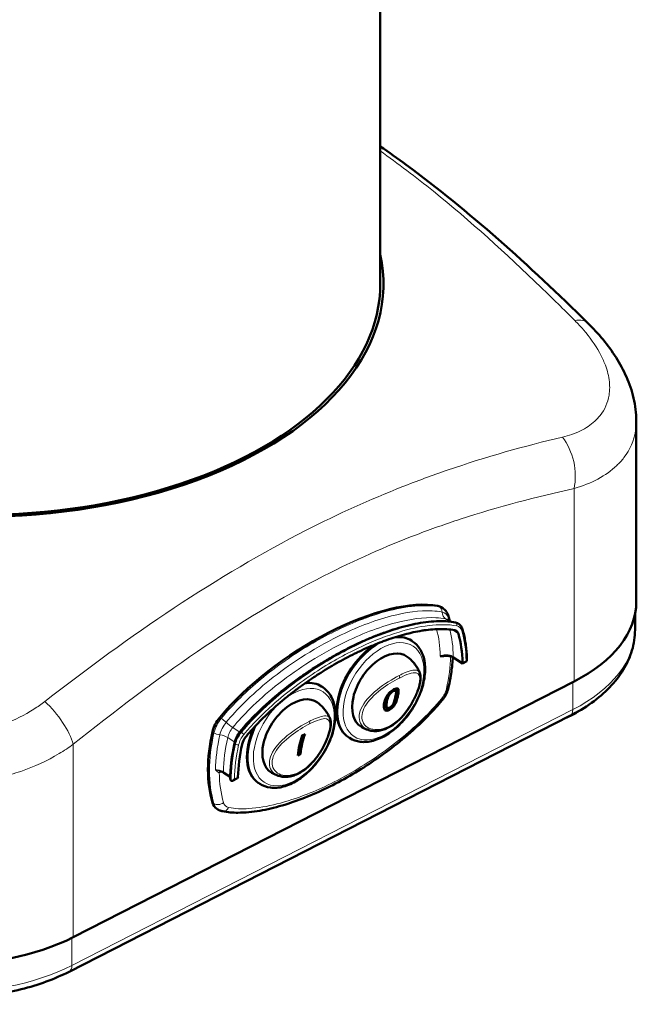
# Model space of a CAD drawing. Units: millimetres. Extents: x 519 to 2531, y 874 to 2598.
# Drawn here: x 2396 to 2530, y 1087 to 1300 of the extents above; entities that cross this region are included whole.
import ezdxf

# ---------------------------------------------------------------- set-up
doc = ezdxf.new("R2010")
doc.units = ezdxf.units.MM
doc.header["$LTSCALE"] = 5
doc.layers.add('A1 contornos visíveis', color=7, linetype='Continuous', lineweight=50)
doc.layers.add('B1 arestas tangentes', color=7, linetype='Continuous', lineweight=13)

msp = doc.modelspace()

# ---------------------------------------------------------------- linework, layer by layer
at = {"layer": 'A1 contornos visíveis'}
for p, q in [((2474.6, 1242.79), (2474.6, 1324.52)), ((2530.14, 1213.03), (2530.14, 1173.85)), ((2408.37, 1193.92), (2408.37, 1194.1)), ((2409.45, 1194.26), (2409.45, 1194.08)), ((2409.81, 1194.31), (2409.87, 1194.14)), ((2400.36, 1193.03), (2400.3, 1193.2)), ((2401.31, 1193.11), (2401.31, 1193.28)), ((2401.51, 1193.13), (2401.51, 1193.3)), ((2488.17, 1172.42), (2487.83, 1172.64)), ((2529.86, 1167.73), (2529.86, 1171.11)), ((2489.25, 1169.92), (2489.91, 1169.49)), ((2491.62, 1169.03), (2491.54, 1169.07)), ((2481.35, 1165.4), (2481.62, 1165.22)), ((2490.55, 1161.7), (2492.45, 1160.46)), ((2492.45, 1160.46), (2493.39, 1160.94)), ((2408.02, 1101.08), (2516.64, 1156.55)), ((2461.88, 1155.45), (2462.14, 1155.28)), ((2477.9, 1154.49), (2477.56, 1154.72)), ((2476.15, 1150.83), (2475.81, 1151.05)), ((2407.12, 1093.6), (2515.73, 1149.06)), ((2457.69, 1144.83), (2458.3, 1145.14)), ((2467.68, 1144.46), (2467.95, 1144.29)), ((2457.31, 1140.81), (2456.71, 1140.5)), ((2456.98, 1141.02), (2456.75, 1140.91)), ((2457.31, 1140.81), (2456.98, 1141.02)), ((2440.7, 1136.73), (2442.07, 1135.84)), ((2442.26, 1134.99), (2442.24, 1135.01)), ((2442.59, 1135.01), (2443.53, 1135.48)), ((2448.21, 1134.52), (2448.47, 1134.34)), ((2439.41, 1128.79), (2439.08, 1129))]:
    msp.add_line(p, q, dxfattribs=at)
for centre, major_axis, ratio, start_param, end_param in [((2387.8, 1242.79), (-87.5, 0), 0.57735, 6.15661, 9.551354), ((2387.8, 1242.79), (-86.8, 0), 0.57735, 0, 3.141593), ((2387.79, 1242.79), (-87.1, 0), 0.57735, 1.715639, 1.827063), ((2463.45, 1150.82), (-28.94, -19.01), 0.408146, 3.539388, 5.361629), ((2485.1, 1168.45), (2.73, 4.19), 0.611606, 0, 0.245333), ((2490.14, 1173.85), (40, 0), 0.57735, 5.436542, 6.283185), ((2474.52, 1154.93), (6.83, 10.47), 0.611606, 0, 0.441709), ((2489.74, 1165.43), (1.37, 2.09), 0.611606, 5.802172, 6.528518), ((2468.09, 1147.79), (-17.77, -27.21), 0.611606, 2.404136, 2.66058), ((2474.52, 1154.93), (-6.83, -10.47), 0.611606, 4.062542, 6.283185), ((2475.31, 1154.41), (-4.97, -7.62), 0.611606, 3.102209, 6.322569), ((2492.48, 1161.04), (-0.031, -0.577), 0.052957, 5.514816, 6.313865), ((2455.04, 1144.98), (6.83, 10.47), 0.611606, 0, 0.45094), ((2455.84, 1144.47), (-4.97, -7.62), 0.611606, 3.102209, 6.322569), ((2441.81, 1146.35), (-2.73, -4.19), 0.611606, 4.532169, 5.258515), ((2463.45, 1150.82), (19.13, 29.31), 0.611606, 2.116922, 2.66058), ((2455.04, 1144.98), (-6.83, -10.47), 0.611606, 4.954706, 6.283185), ((2473.16, 1127.43), (-11.37, 22.27), 0.54093, 0.448416, 0.700272), ((2473.77, 1127.74), (11.6, -22.71), 0.54093, 3.62918, 3.844108), ((2473.77, 1127.74), (11.37, -22.27), 0.54093, 3.590009, 3.841865), ((2468.09, 1147.79), (17.77, 27.21), 0.611606, 2.116922, 2.373366), ((2446.45, 1143.32), (1.37, 2.09), 0.611606, 1.390577, 2.116922), ((2443.05, 1135.8), (-0.705, 0.037), 0.577348, 2.358071, 3.15712), ((2441.81, 1133.19), (-2.73, -4.19), 0.611606, 5.802172, 6.283185), ((2381.52, 1118.38), (40, 0), 0.57735, 3.865746, 5.436542)]:
    msp.add_ellipse(centre, major_axis=major_axis, ratio=ratio, start_param=start_param, end_param=end_param, dxfattribs=at)
for points, knots in [([(2474.6, 1272.59), (2476.49, 1271.29), (2478.37, 1269.95), (2487.01, 1263.6), (2493.67, 1258.17), (2506.8, 1246.63), (2513.26, 1240.54), (2519.63, 1234.27)], [7.992821, 7.992821, 7.992821, 7.992821, 8.808797, 8.808797, 11.745063, 11.745063, 14.681329, 14.681329, 14.681329, 14.681329]), ([(2530.14, 1213.03), (2530.14, 1214.73), (2529.93, 1216.4), (2529.18, 1219.61), (2528.65, 1221.14), (2527.36, 1224.07), (2526.6, 1225.48), (2524.88, 1228.17), (2523.94, 1229.45), (2521.89, 1231.94), (2520.78, 1233.13), (2519.63, 1234.27)], [2.553573, 2.553573, 2.553573, 2.553573, 2.992141, 2.992141, 3.430709, 3.430709, 3.869277, 3.869277, 4.307845, 4.307845, 4.746413, 4.746413, 4.746413, 4.746413]), ([(2488.17, 1172.42), (2488.29, 1172.34), (2488.41, 1172.25), (2488.62, 1172.06), (2488.72, 1171.95), (2488.91, 1171.72), (2488.99, 1171.61), (2489.14, 1171.36), (2489.2, 1171.24), (2489.31, 1170.98), (2489.36, 1170.85), (2489.4, 1170.72)], [0.8179547, 0.8179547, 0.8179547, 0.8179547, 0.9141573, 0.9141573, 1.0103599, 1.0103599, 1.1065625, 1.1065625, 1.2027651, 1.2027651, 1.2989677, 1.2989677, 1.2989677, 1.2989677]), ([(2490.87, 1169.35), (2490.35, 1169.44), (2489.82, 1169.51), (2488.65, 1169.61), (2488.01, 1169.63), (2486.6, 1169.61), (2485.84, 1169.56), (2484.31, 1169.39), (2483.54, 1169.28), (2481.98, 1168.99), (2481.2, 1168.83), (2479.62, 1168.44), (2478.83, 1168.22), (2477.24, 1167.74), (2476.44, 1167.48), (2474.84, 1166.91), (2474.04, 1166.61), (2472.43, 1165.96), (2471.62, 1165.61), (2470.01, 1164.89), (2469.2, 1164.51), (2467.58, 1163.71), (2466.78, 1163.3), (2465.16, 1162.43), (2464.36, 1161.98), (2462.75, 1161.04), (2461.94, 1160.55), (2460.34, 1159.54), (2459.54, 1159.02), (2457.94, 1157.93), (2457.15, 1157.38), (2455.57, 1156.22), (2454.78, 1155.62), (2453.22, 1154.39), (2452.44, 1153.75), (2451.02, 1152.53), (2450.37, 1151.96), (2448.77, 1150.49), (2447.83, 1149.57), (2446.44, 1148.13), (2445.99, 1147.64), (2445.09, 1146.63), (2444.65, 1146.12), (2444.22, 1145.6)], [-6.420493, -6.420493, -6.420493, -6.420493, -6.184205, -6.184205, -5.902129, -5.902129, -5.581104, -5.581104, -5.26008, -5.26008, -4.939055, -4.939055, -4.61803, -4.61803, -4.297006, -4.297006, -3.975981, -3.975981, -3.654956, -3.654956, -3.333932, -3.333932, -3.012907, -3.012907, -2.691883, -2.691883, -2.370858, -2.370858, -2.049833, -2.049833, -1.728809, -1.728809, -1.407784, -1.407784, -1.086759, -1.086759, -0.81507, -0.81507, -0.407535, -0.407535, -0.203767, -0.203767, 0, 0, 0, 0]), ([(2490.87, 1169.35), (2490.91, 1169.34), (2490.96, 1169.32), (2491.06, 1169.3), (2491.1, 1169.28), (2491.2, 1169.25), (2491.24, 1169.23), (2491.33, 1169.19), (2491.38, 1169.17), (2491.46, 1169.13), (2491.5, 1169.1), (2491.54, 1169.07)], [0.572622, 0.572622, 0.572622, 0.572622, 0.6216885, 0.6216885, 0.6707551, 0.6707551, 0.7198216, 0.7198216, 0.7688882, 0.7688882, 0.8179547, 0.8179547, 0.8179547, 0.8179547]), ([(2492.44, 1167.86), (2492.41, 1167.96), (2492.38, 1168.05), (2492.3, 1168.23), (2492.26, 1168.32), (2492.16, 1168.49), (2492.1, 1168.57), (2491.98, 1168.72), (2491.92, 1168.79), (2491.77, 1168.91), (2491.7, 1168.97), (2491.62, 1169.03)], [4.9842176, 4.9842176, 4.9842176, 4.9842176, 5.0804202, 5.0804202, 5.1766228, 5.1766228, 5.2728254, 5.2728254, 5.369028, 5.369028, 5.4652306, 5.4652306, 5.4652306, 5.4652306]), ([(2445.43, 1144.52), (2445.97, 1145.17), (2447.09, 1146.46), (2448.56, 1147.98), (2450.06, 1149.45), (2451.28, 1150.58), (2452.83, 1151.93), (2454.09, 1152.98), (2455.68, 1154.24), (2456.97, 1155.2), (2458.58, 1156.36), (2459.88, 1157.25), (2461.52, 1158.32), (2462.83, 1159.14), (2464.47, 1160.12), (2465.79, 1160.86), (2467.43, 1161.75), (2468.75, 1162.42), (2470.4, 1163.22), (2471.72, 1163.82), (2473.36, 1164.52), (2474.67, 1165.04), (2476.3, 1165.64), (2477.6, 1166.07), (2479.22, 1166.56), (2480.5, 1166.91), (2482.09, 1167.28), (2483.35, 1167.52), (2484.91, 1167.75), (2486.13, 1167.87), (2487.63, 1167.93), (2489.09, 1167.9), (2490.21, 1167.76), (2490.75, 1167.66)], [-6.419307, -6.419307, -6.419307, -6.419307, -6.151836, -5.884365, -5.750629, -5.483158, -5.349422, -5.081951, -4.948216, -4.680745, -4.547009, -4.279538, -4.145802, -3.878331, -3.744596, -3.477125, -3.343389, -3.075918, -2.942182, -2.674711, -2.540976, -2.273505, -2.139769, -1.872298, -1.738562, -1.471091, -1.337356, -1.069884, -0.936149, -0.668678, -0.534942, -0.267471, 0, 0, 0, 0]), ([(2493.39, 1160.94), (2493.38, 1161.44), (2493.37, 1161.93), (2493.32, 1162.9), (2493.28, 1163.38), (2493.18, 1164.32), (2493.12, 1164.78), (2492.96, 1165.69), (2492.88, 1166.14), (2492.68, 1167.01), (2492.57, 1167.44), (2492.44, 1167.86)], [4.7160692, 4.7160692, 4.7160692, 4.7160692, 4.7696989, 4.7696989, 4.8233286, 4.8233286, 4.8769582, 4.8769582, 4.9305879, 4.9305879, 4.9842176, 4.9842176, 4.9842176, 4.9842176]), ([(2515.73, 1149.06), (2517.42, 1149.92), (2519, 1150.87), (2521.88, 1152.94), (2523.19, 1154.06), (2525.5, 1156.45), (2526.5, 1157.73), (2528.13, 1160.41), (2528.77, 1161.82), (2529.63, 1164.73), (2529.86, 1166.23), (2529.86, 1167.73)], [0, 0, 0, 0, 0.1693286, 0.1693286, 0.3386573, 0.3386573, 0.5079859, 0.5079859, 0.6773146, 0.6773146, 0.8466432, 0.8466432, 0.8466432, 0.8466432]), ([(2467.95, 1144.29), (2468.64, 1143.84), (2469.43, 1143.56), (2471.16, 1143.35), (2472.1, 1143.43), (2474.07, 1143.95), (2475.1, 1144.41), (2477.12, 1145.67), (2478.11, 1146.47), (2479.94, 1148.32), (2480.78, 1149.37), (2482.22, 1151.62), (2482.83, 1152.81), (2483.76, 1155.22), (2484.08, 1156.45), (2484.39, 1158.81), (2484.38, 1159.95), (2484.01, 1162.01), (2483.66, 1162.94), (2482.72, 1164.33), (2482.21, 1164.84), (2481.62, 1165.22)], [5.465231, 5.465231, 5.465231, 5.465231, 5.755264, 5.755264, 6.060722, 6.060722, 6.38597, 6.38597, 6.715744, 6.715744, 7.044534, 7.044534, 7.372717, 7.372717, 7.701566, 7.701566, 8.031334, 8.031334, 8.355818, 8.355818, 8.606823, 8.606823, 8.606823, 8.606823]), ([(2483.2, 1158.39), (2483.1, 1158.64), (2482.98, 1158.89), (2482.71, 1159.38), (2482.57, 1159.63), (2482.23, 1160.12), (2482.05, 1160.36), (2481.65, 1160.84), (2481.44, 1161.07), (2480.97, 1161.5), (2480.73, 1161.71), (2480.47, 1161.91)], [1.9305466, 1.9305466, 1.9305466, 1.9305466, 2.0012881, 2.0012881, 2.0720296, 2.0720296, 2.1427712, 2.1427712, 2.2135127, 2.2135127, 2.2842542, 2.2842542, 2.2842542, 2.2842542]), ([(2488.32, 1162.05), (2488.08, 1162.01), (2487.85, 1162.02), (2487.63, 1162.03), (2487.62, 1162.03), (2487.62, 1162.03)], [0.05820669, 0.05820669, 0.05820669, 0.05820669, 0.15379223, 0.15379223, 0.15447126, 0.15447126, 0.15447126, 0.15447126]), ([(2488.32, 1162.05), (2488.47, 1162.08), (2488.64, 1162.1), (2488.97, 1162.11), (2489.14, 1162.11), (2489.47, 1162.08), (2489.63, 1162.05), (2489.94, 1161.98), (2490.08, 1161.93), (2490.34, 1161.83), (2490.45, 1161.77), (2490.55, 1161.7)], [0.2838548, 0.2838548, 0.2838548, 0.2838548, 0.3407598, 0.3407598, 0.3976647, 0.3976647, 0.4545697, 0.4545697, 0.5114747, 0.5114747, 0.5683796, 0.5683796, 0.5683796, 0.5683796]), ([(2489.42, 1155.27), (2489.67, 1156.39), (2489.88, 1157.5), (2490.18, 1159.69), (2490.29, 1160.76), (2490.34, 1161.82)], [4.4405604, 4.4405604, 4.4405604, 4.4405604, 4.5492918, 4.5492918, 4.6572857, 4.6572857, 4.6572857, 4.6572857]), ([(2493.39, 1160.94), (2493.39, 1160.94), (2493.38, 1160.94), (2493.36, 1160.95), (2493.34, 1160.96), (2493.29, 1160.99), (2493.26, 1161.01), (2493.22, 1161.03), (2493.22, 1161.03), (2493.21, 1161.03)], [-0.05649217, -0.05649217, -0.05649217, -0.05649217, -0.04381699, -0.04381699, -0.02247388, -0.02247388, 0, 0, 0.00045052, 0.00045052, 0.00045052, 0.00045052]), ([(2472.12, 1145.98), (2472.41, 1145.89), (2472.71, 1145.83), (2473.34, 1145.77), (2473.68, 1145.78), (2474.37, 1145.85), (2474.73, 1145.92), (2475.46, 1146.14), (2475.83, 1146.28), (2476.57, 1146.64), (2476.94, 1146.85), (2477.66, 1147.34), (2478.01, 1147.61), (2478.7, 1148.21), (2479.03, 1148.53), (2479.66, 1149.22), (2479.96, 1149.58), (2480.52, 1150.33), (2480.78, 1150.71), (2481.26, 1151.47), (2481.49, 1151.86), (2481.9, 1152.62), (2482.08, 1153), (2482.41, 1153.72), (2482.56, 1154.08), (2482.82, 1154.77), (2482.93, 1155.1), (2483.11, 1155.73), (2483.19, 1156.03), (2483.3, 1156.61), (2483.34, 1156.88), (2483.37, 1157.38), (2483.37, 1157.6), (2483.32, 1158.01), (2483.28, 1158.21), (2483.2, 1158.39)], [-0.544244, -0.544244, -0.544244, -0.544244, -0.420981, -0.420981, -0.291964, -0.291964, -0.157975, -0.157975, -0.021787, -0.021787, 0.117138, 0.117138, 0.255944, 0.255944, 0.394721, 0.394721, 0.531313, 0.531313, 0.664905, 0.664905, 0.794758, 0.794758, 0.919747, 0.919747, 1.042077, 1.042077, 1.160849, 1.160849, 1.279698, 1.279698, 1.400904, 1.400904, 1.51156, 1.51156, 1.622217, 1.622217, 1.622217, 1.622217]), ([(2448.47, 1134.34), (2449.16, 1133.9), (2449.95, 1133.62), (2451.68, 1133.4), (2452.62, 1133.48), (2454.59, 1134), (2455.63, 1134.46), (2457.65, 1135.72), (2458.64, 1136.53), (2460.46, 1138.38), (2461.3, 1139.43), (2462.75, 1141.67), (2463.36, 1142.86), (2464.29, 1145.28), (2464.61, 1146.5), (2464.92, 1148.86), (2464.91, 1150), (2464.54, 1152.07), (2464.18, 1153), (2463.24, 1154.38), (2462.73, 1154.89), (2462.14, 1155.28)], [5.465231, 5.465231, 5.465231, 5.465231, 5.755264, 5.755264, 6.060722, 6.060722, 6.38597, 6.38597, 6.715744, 6.715744, 7.044534, 7.044534, 7.372717, 7.372717, 7.701566, 7.701566, 8.031334, 8.031334, 8.355818, 8.355818, 8.606823, 8.606823, 8.606823, 8.606823]), ([(2475.47, 1151.94), (2475.55, 1152.33), (2475.67, 1152.68), (2475.99, 1153.39), (2476.19, 1153.65), (2476.47, 1154), (2476.62, 1154.16), (2476.91, 1154.42), (2477.05, 1154.52), (2477.32, 1154.71), (2477.45, 1154.78), (2477.57, 1154.85)], [0, 0, 0, 0, 0.1658091, 0.1658091, 0.3827565, 0.3827565, 0.5816778, 0.5816778, 0.742016, 0.742016, 0.8965266, 0.8965266, 0.8965266, 0.8965266]), ([(2476.71, 1153.82), (2476.61, 1153.7), (2476.53, 1153.57), (2476.29, 1153.12), (2476.15, 1152.72), (2476.05, 1152.24)], [0, 0, 0, 0, 0.0491477, 0.0491477, 0.1819583, 0.1819583, 0.1819583, 0.1819583]), ([(2478.45, 1153.46), (2478.36, 1153.04), (2478.26, 1152.65), (2478.01, 1151.95), (2477.88, 1151.7), (2477.66, 1151.32), (2477.52, 1151.13), (2477.28, 1150.86), (2477.16, 1150.74), (2476.9, 1150.54), (2476.76, 1150.46), (2476.62, 1150.38)], [0, 0, 0, 0, 0.1804456, 0.1804456, 0.3522052, 0.3522052, 0.5760536, 0.5760536, 0.760873, 0.760873, 0.9634741, 0.9634741, 0.9634741, 0.9634741]), ([(2477.42, 1154.43), (2477.33, 1154.38), (2477.23, 1154.32), (2477.05, 1154.19), (2476.98, 1154.12), (2476.84, 1153.98), (2476.77, 1153.9), (2476.71, 1153.82)], [0, 0, 0, 0, 0.03850008, 0.03850008, 0.06817102, 0.06817102, 0.09926883, 0.09926883, 0.09926883, 0.09926883]), ([(2477.56, 1154.72), (2477.54, 1154.73), (2477.53, 1154.74), (2477.48, 1154.75), (2477.45, 1154.76), (2477.42, 1154.76)], [-0.08435997, -0.08435997, -0.08435997, -0.08435997, -0.07424621, -0.07424621, -0.05311573, -0.05311573, -0.05311573, -0.05311573]), ([(2477.87, 1153.17), (2477.95, 1153.53), (2478, 1153.82), (2478.03, 1154.19), (2478.03, 1154.34), (2477.96, 1154.44), (2477.93, 1154.49), (2477.81, 1154.53), (2477.75, 1154.54), (2477.6, 1154.51), (2477.52, 1154.48), (2477.42, 1154.43)], [0, 0, 0, 0, 0.1558616, 0.1558616, 0.2652572, 0.2652572, 0.2884709, 0.2884709, 0.3058672, 0.3058672, 0.3236585, 0.3236585, 0.3236585, 0.3236585]), ([(2478.11, 1153.69), (2478.05, 1153.4), (2477.98, 1153.09), (2477.82, 1152.58), (2477.74, 1152.32), (2477.56, 1151.96), (2477.53, 1151.9), (2477.5, 1151.84)], [-0.3600858, -0.3600858, -0.3600858, -0.3600858, -0.2447049, -0.2447049, -0.1731231, -0.1731231, -0.1577521, -0.1577521, -0.1577521, -0.1577521]), ([(2477.57, 1154.85), (2477.75, 1154.94), (2477.92, 1155.01), (2478.2, 1155.06), (2478.29, 1155.05), (2478.43, 1154.99), (2478.49, 1154.93), (2478.58, 1154.71), (2478.6, 1154.53), (2478.58, 1154.12), (2478.52, 1153.83), (2478.45, 1153.46)], [0, 0, 0, 0, 0.0716025, 0.0716025, 0.1367669, 0.1367669, 0.2133751, 0.2133751, 0.3176282, 0.3176282, 0.4278071, 0.4278071, 0.4278071, 0.4278071]), ([(2478.19, 1155.05), (2478.21, 1155), (2478.22, 1154.95), (2478.27, 1154.66), (2478.24, 1154.32), (2478.11, 1153.69)], [-0.3376626, -0.3376626, -0.3376626, -0.3376626, -0.2703359, -0.2703359, 0, 0, 0, 0]), ([(2489.42, 1155.27), (2489.38, 1155.07), (2489.32, 1154.87), (2489.18, 1154.47), (2489.11, 1154.27), (2488.93, 1153.89), (2488.84, 1153.7), (2488.63, 1153.32), (2488.52, 1153.14), (2488.28, 1152.79), (2488.15, 1152.62), (2488.01, 1152.45)], [1.842625, 1.842625, 1.842625, 1.842625, 1.9878941, 1.9878941, 2.1331632, 2.1331632, 2.2784324, 2.2784324, 2.4237015, 2.4237015, 2.5689707, 2.5689707, 2.5689707, 2.5689707]), ([(2440.44, 1128.38), (2441.52, 1128.17), (2442.62, 1128.08), (2445.3, 1128.08), (2446.88, 1128.24), (2450.07, 1128.78), (2451.68, 1129.16), (2454.93, 1130.11), (2456.55, 1130.68), (2459.82, 1131.96), (2461.45, 1132.68), (2464.72, 1134.27), (2466.35, 1135.14), (2469.61, 1137.01), (2471.24, 1138.02), (2474.47, 1140.18), (2476.07, 1141.33), (2479.24, 1143.8), (2480.81, 1145.12), (2483.33, 1147.43), (2484.3, 1148.37), (2486.19, 1150.34), (2487.12, 1151.37), (2488.01, 1152.45)], [0, 0, 0, 0, 0.460903, 0.460903, 1.102834, 1.102834, 1.744765, 1.744765, 2.386695, 2.386695, 3.028626, 3.028626, 3.670557, 3.670557, 4.312487, 4.312487, 4.954418, 4.954418, 5.596349, 5.596349, 6.007828, 6.007828, 6.419307, 6.419307, 6.419307, 6.419307]), ([(2463.72, 1148.45), (2463.62, 1148.69), (2463.51, 1148.94), (2463.24, 1149.44), (2463.09, 1149.69), (2462.76, 1150.18), (2462.58, 1150.42), (2462.18, 1150.89), (2461.96, 1151.12), (2461.5, 1151.56), (2461.25, 1151.77), (2460.99, 1151.96)], [1.9305466, 1.9305466, 1.9305466, 1.9305466, 2.0012881, 2.0012881, 2.0720296, 2.0720296, 2.1427712, 2.1427712, 2.2135127, 2.2135127, 2.2842542, 2.2842542, 2.2842542, 2.2842542]), ([(2475.63, 1150.34), (2475.53, 1150.43), (2475.47, 1150.56), (2475.35, 1151), (2475.36, 1151.43), (2475.47, 1151.94)], [0, 0, 0, 0, 0.0751745, 0.0751745, 0.2342217, 0.2342217, 0.2342217, 0.2342217]), ([(2475.71, 1152.46), (2475.65, 1152.19), (2475.61, 1151.89), (2475.61, 1151.49), (2475.62, 1151.33), (2475.71, 1151.12), (2475.76, 1151.08), (2475.81, 1151.05)], [-0.2180383, -0.2180383, -0.2180383, -0.2180383, -0.1519184, -0.1519184, -0.1142929, -0.1142929, -0.0837457, -0.0837457, -0.0837457, -0.0837457]), ([(2476.05, 1152.24), (2475.96, 1151.84), (2475.93, 1151.51), (2475.96, 1151.12), (2475.99, 1150.98), (2476.07, 1150.89), (2476.12, 1150.84), (2476.26, 1150.77), (2476.33, 1150.76), (2476.49, 1150.78), (2476.58, 1150.81), (2476.67, 1150.86)], [0, 0, 0, 0, 0.1691905, 0.1691905, 0.2695779, 0.2695779, 0.2885084, 0.2885084, 0.3037274, 0.3037274, 0.3188407, 0.3188407, 0.3188407, 0.3188407]), ([(2476.67, 1150.86), (2476.76, 1150.9), (2476.86, 1150.97), (2477.03, 1151.13), (2477.12, 1151.22), (2477.27, 1151.42), (2477.36, 1151.55), (2477.53, 1151.91), (2477.6, 1152.09), (2477.72, 1152.52), (2477.8, 1152.83), (2477.87, 1153.17)], [0, 0, 0, 0, 0.0375748, 0.0375748, 0.0745265, 0.0745265, 0.1120344, 0.1120344, 0.1452202, 0.1452202, 0.2020498, 0.2020498, 0.2020498, 0.2020498]), ([(2476.29, 1150.6), (2476.17, 1150.54), (2476.05, 1150.49), (2475.83, 1150.43), (2475.73, 1150.42), (2475.6, 1150.42), (2475.58, 1150.43), (2475.55, 1150.43)], [-0.1590226, -0.1590226, -0.1590226, -0.1590226, -0.1105597, -0.1105597, -0.0656322, -0.0656322, -0.0514064, -0.0514064, -0.0514064, -0.0514064]), ([(2476.62, 1150.38), (2476.43, 1150.29), (2476.25, 1150.22), (2475.99, 1150.2), (2475.91, 1150.21), (2475.75, 1150.25), (2475.69, 1150.29), (2475.63, 1150.34)], [0, 0, 0, 0, 0.0758851, 0.0758851, 0.1170664, 0.1170664, 0.1588131, 0.1588131, 0.1588131, 0.1588131]), ([(2517.52, 1150.03), (2516.84, 1149.56), (2516.06, 1149.14), (2515.16, 1148.75), (2515.1, 1148.73), (2515.05, 1148.71)], [6.1359327, 6.1359327, 6.1359327, 6.1359327, 6.3713914, 6.3713914, 6.3861503, 6.3861503, 6.3861503, 6.3861503]), ([(2452.65, 1136.04), (2452.93, 1135.95), (2453.23, 1135.89), (2453.87, 1135.83), (2454.2, 1135.83), (2454.89, 1135.91), (2455.26, 1135.98), (2455.99, 1136.2), (2456.36, 1136.34), (2457.09, 1136.69), (2457.46, 1136.91), (2458.18, 1137.39), (2458.54, 1137.67), (2459.22, 1138.26), (2459.55, 1138.59), (2460.18, 1139.28), (2460.48, 1139.64), (2461.04, 1140.38), (2461.3, 1140.76), (2461.79, 1141.53), (2462.01, 1141.91), (2462.42, 1142.68), (2462.61, 1143.05), (2462.94, 1143.78), (2463.08, 1144.14), (2463.34, 1144.82), (2463.45, 1145.15), (2463.64, 1145.78), (2463.71, 1146.08), (2463.83, 1146.66), (2463.87, 1146.94), (2463.9, 1147.43), (2463.9, 1147.65), (2463.85, 1148.07), (2463.8, 1148.27), (2463.72, 1148.45)], [-0.544244, -0.544244, -0.544244, -0.544244, -0.420981, -0.420981, -0.291964, -0.291964, -0.157975, -0.157975, -0.021787, -0.021787, 0.117138, 0.117138, 0.255944, 0.255944, 0.394721, 0.394721, 0.531313, 0.531313, 0.664905, 0.664905, 0.794758, 0.794758, 0.919747, 0.919747, 1.042077, 1.042077, 1.160849, 1.160849, 1.279698, 1.279698, 1.400904, 1.400904, 1.51156, 1.51156, 1.622217, 1.622217, 1.622217, 1.622217]), ([(2443, 1143.16), (2443.04, 1143.33), (2443.08, 1143.5), (2443.2, 1143.84), (2443.27, 1144.01), (2443.41, 1144.35), (2443.5, 1144.51), (2443.68, 1144.84), (2443.78, 1145), (2443.99, 1145.31), (2444.1, 1145.45), (2444.22, 1145.6)], [4.9842176, 4.9842176, 4.9842176, 4.9842176, 5.1294868, 5.1294868, 5.2747559, 5.2747559, 5.420025, 5.420025, 5.5652942, 5.5652942, 5.7105633, 5.7105633, 5.7105633, 5.7105633]), ([(2470.53, 1146.68), (2470.63, 1146.62), (2470.73, 1146.56), (2470.94, 1146.46), (2471.05, 1146.4), (2471.26, 1146.31), (2471.37, 1146.26), (2471.58, 1146.17), (2471.69, 1146.13), (2471.9, 1146.05), (2472.01, 1146.02), (2472.12, 1145.98)], [5.5046143, 5.5046143, 5.5046143, 5.5046143, 5.5304118, 5.5304118, 5.5562093, 5.5562093, 5.5820068, 5.5820068, 5.6078043, 5.6078043, 5.6336018, 5.6336018, 5.6336018, 5.6336018]), ([(2442.07, 1135.65), (2442.07, 1136.13), (2442.09, 1136.62), (2442.15, 1137.6), (2442.19, 1138.09), (2442.29, 1139.09), (2442.35, 1139.59), (2442.5, 1140.6), (2442.58, 1141.11), (2442.77, 1142.13), (2442.88, 1142.65), (2443, 1143.16)], [4.7275411, 4.7275411, 4.7275411, 4.7275411, 4.7788764, 4.7788764, 4.8302117, 4.8302117, 4.881547, 4.881547, 4.9328823, 4.9328823, 4.9842176, 4.9842176, 4.9842176, 4.9842176]), ([(2439.86, 1137.06), (2439.93, 1137.05), (2439.99, 1137.03), (2440.12, 1136.99), (2440.18, 1136.97), (2440.3, 1136.93), (2440.36, 1136.91), (2440.47, 1136.86), (2440.52, 1136.84), (2440.61, 1136.79), (2440.66, 1136.76), (2440.7, 1136.73)], [0.1337731, 0.1337731, 0.1337731, 0.1337731, 0.1584427, 0.1584427, 0.1831123, 0.1831123, 0.2077819, 0.2077819, 0.2324515, 0.2324515, 0.2571212, 0.2571212, 0.2571212, 0.2571212]), ([(2451.05, 1136.73), (2451.15, 1136.67), (2451.26, 1136.62), (2451.47, 1136.51), (2451.57, 1136.46), (2451.78, 1136.36), (2451.89, 1136.32), (2452.11, 1136.23), (2452.21, 1136.19), (2452.43, 1136.11), (2452.54, 1136.07), (2452.65, 1136.04)], [5.5046143, 5.5046143, 5.5046143, 5.5046143, 5.5304118, 5.5304118, 5.5562093, 5.5562093, 5.5820068, 5.5820068, 5.6078043, 5.6078043, 5.6336018, 5.6336018, 5.6336018, 5.6336018]), ([(2442.11, 1135.18), (2442.11, 1135.2), (2442.1, 1135.23), (2442.1, 1135.28), (2442.09, 1135.31), (2442.08, 1135.37), (2442.08, 1135.41), (2442.07, 1135.47), (2442.07, 1135.51), (2442.07, 1135.58), (2442.07, 1135.62), (2442.07, 1135.65)], [0.05825579, 0.05825579, 0.05825579, 0.05825579, 0.06736288, 0.06736288, 0.07646997, 0.07646997, 0.08557705, 0.08557705, 0.09468414, 0.09468414, 0.10379122, 0.10379122, 0.10379122, 0.10379122]), ([(2442.11, 1135.18), (2442.11, 1135.17), (2442.12, 1135.16), (2442.13, 1135.12), (2442.14, 1135.09), (2442.18, 1135.05), (2442.21, 1135.03), (2442.24, 1135.01)], [0.03329358, 0.03329358, 0.03329358, 0.03329358, 0.03902463, 0.03902463, 0.05252057, 0.05252057, 0.0663645, 0.0663645, 0.0663645, 0.0663645]), ([(2442.97, 1135.37), (2442.97, 1135.37), (2442.97, 1135.37), (2442.93, 1135.31), (2442.88, 1135.25), (2442.78, 1135.14), (2442.73, 1135.1), (2442.62, 1135.02), (2442.56, 1134.99), (2442.45, 1134.96), (2442.41, 1134.95), (2442.33, 1134.96), (2442.29, 1134.97), (2442.26, 1134.99)], [-0.09526161, -0.09526161, -0.09526161, -0.09526161, -0.09481534, -0.09481534, -0.07255349, -0.07255349, -0.05141174, -0.05141174, -0.03005232, -0.03005232, -0.01403095, -0.01403095, 0, 0, 0, 0]), ([(2440.44, 1128.38), (2440.36, 1128.39), (2440.29, 1128.41), (2440.15, 1128.44), (2440.08, 1128.47), (2439.94, 1128.52), (2439.87, 1128.54), (2439.73, 1128.6), (2439.67, 1128.64), (2439.53, 1128.71), (2439.47, 1128.75), (2439.41, 1128.79)], [3.7142146, 3.7142146, 3.7142146, 3.7142146, 3.7632812, 3.7632812, 3.8123477, 3.8123477, 3.8614143, 3.8614143, 3.9104808, 3.9104808, 3.9595474, 3.9595474, 3.9595474, 3.9595474]), ([(2351.89, 1095.61), (2354.7, 1093.77), (2357.95, 1092.23), (2365.04, 1089.82), (2368.88, 1088.95), (2376.82, 1087.93), (2380.91, 1087.79), (2388.99, 1088.23), (2392.97, 1088.83), (2400.47, 1090.71), (2403.99, 1092), (2407.12, 1093.6)], [4.712389, 4.712389, 4.712389, 4.712389, 5.026548, 5.026548, 5.340708, 5.340708, 5.654867, 5.654867, 5.969026, 5.969026, 6.283185, 6.283185, 6.283185, 6.283185])]:
    msp.add_open_spline(points, degree=3, knots=knots, dxfattribs=at)
for points in [[(2489.68, 1169.64), (2489.6, 1170), (2489.5, 1170.36), (2489.4, 1170.72)], [(2492.43, 1160.63), (2492.43, 1160.63), (2492.43, 1160.63), (2492.43, 1160.63)], [(2475.91, 1153.19), (2475.83, 1152.97), (2475.76, 1152.73), (2475.71, 1152.46)], [(2476.75, 1150.9), (2476.6, 1150.78), (2476.44, 1150.68), (2476.29, 1150.6)], [(2443.75, 1135.77), (2443.75, 1135.77), (2443.75, 1135.77), (2443.75, 1135.77)]]:
    msp.add_open_spline(points, degree=3, dxfattribs=at)
at = {"layer": 'B1 arestas tangentes'}
for p, q in [((2516.64, 1198.37), (2516.64, 1156.55)), ((2487.13, 1172.92), (2487.46, 1172.7)), ((2488.76, 1170.12), (2489.68, 1169.52)), ((2491.05, 1169.25), (2490.97, 1169.3)), ((2490.24, 1167.75), (2491.54, 1166.89)), ((2492.43, 1160.63), (2490.45, 1161.92)), ((2493.21, 1161.03), (2492.43, 1160.63)), ((2516.36, 1150.43), (2516.36, 1156.4)), ((2476.71, 1153.82), (2476.47, 1153.98)), ((2477.42, 1154.43), (2477.16, 1154.6)), ((2478.45, 1153.46), (2478.11, 1153.69)), ((2476.05, 1152.24), (2475.71, 1152.46)), ((2516.36, 1150.43), (2407.74, 1094.97)), ((2476.62, 1150.38), (2476.29, 1150.6)), ((2440.11, 1148.52), (2439.78, 1148.74)), ((2438.2, 1145.6), (2438.53, 1145.38)), ((2442.62, 1146.56), (2444.03, 1145.64)), ((2444.47, 1145.47), (2444.4, 1145.52)), ((2408.02, 1142.91), (2408.02, 1101.08)), ((2441.52, 1144.36), (2442.93, 1143.44)), ((2443.2, 1142.93), (2443.12, 1142.98)), ((2439.95, 1136.87), (2440.16, 1136.98)), ((2442.01, 1136.05), (2440.6, 1136.97)), ((2443.75, 1135.77), (2442.97, 1135.37)), ((2438.53, 1130.04), (2438.2, 1130.25)), ((2407.74, 1094.97), (2407.74, 1100.94))]:
    msp.add_line(p, q, dxfattribs=at)
for centre, major_axis, ratio, start_param, end_param in [((2512.61, 1227.14), (7.02, 7.13), 0.44045, 0, 0.571867), ((2510.01, 1202.69), (-2.12, 9.77), 0.672444, 4.11415, 5.332673), ((2486.85, 1171.36), (0.28, 1.47), 0.767473, 5.016216, 5.978767), ((2485.43, 1168.24), (2.73, 4.19), 0.611606, 0, 0.245333), ((2489.57, 1171.91), (-0.38, -1.96), 0.767473, 5.016216, 5.978767), ((2486.25, 1167.7), (2.38, 3.65), 0.611606, 5.802172, 6.528518), ((2491.3, 1170.23), (-1.92, -0.56), 0.701387, 5.859959, 6.140019), ((2487.96, 1170.29), (1.44, 0.42), 0.701387, 5.859959, 6.283185), ((2464.6, 1150.07), (18.78, 28.77), 0.611606, 5.779831, 5.802172), ((2487.34, 1166.99), (1.91, 2.93), 0.611606, 0, 0.245333), ((2490.77, 1168.85), (0.094, 0.491), 0.767473, 5.978767, 6.283185), ((2489.33, 1165.69), (2.21, 3.38), 0.611606, 0, 0.245333), ((2489.41, 1165.64), (2.21, 3.38), 0.611606, 0, 0.245333), ((2490.85, 1168.81), (0.094, 0.491), 0.767473, 4.40797, 5.978767), ((2489.74, 1165.43), (1.94, 2.97), 0.611606, 5.802172, 6.528518), ((2474.78, 1154.76), (6.83, 10.47), 0.611606, 0, 3.141593), ((2486.43, 1167.59), (-0.273, -0.419), 0.611606, 2.66058, 2.699468), ((2488.11, 1167.02), (-1.92, -0.56), 0.701387, 5.239691, 5.251714), ((2464.78, 1149.96), (-16.67, -25.54), 0.611606, 2.405145, 2.66058), ((2466.1, 1149.09), (17.77, 27.21), 0.611606, 5.545496, 5.785632), ((2491.96, 1167.72), (0.48, 0.141), 0.701387, 5.251714, 6.283185), ((2468.09, 1147.79), (-18.33, -28.09), 0.611606, 2.403658, 2.66058), ((2489.86, 1167.73), (40, 0), 0.57735, 5.436542, 6.283185), ((2464.78, 1149.96), (-18.31, -28.05), 0.611606, 2.116922, 2.360519), ((2490.82, 1162.12), (-0.273, -0.419), 0.611606, 5.545496, 6.283185), ((2478.47, 1157.68), (0.227, -0.445), 0.540645, 0.277188, 1.62316), ((2455.31, 1144.81), (6.83, 10.47), 0.611606, 0, 0.522094), ((2486.43, 1154.43), (-1.91, -2.93), 0.611606, 1.390577, 2.116922), ((2487.96, 1155.6), (1.46, -0.33), 0.410915, 5.547817, 6.283185), ((2401.4, 1147.23), (-6.27, 7.79), 0.372205, 3.861016, 5.079539), ((2486.85, 1153.41), (1.16, -0.95), 0.141813, 0, 0.666005), ((2514.37, 1151.73), (1.36, -2.67), 0.54093, 0, 0.814201), ((2442.14, 1146.13), (-2.73, -4.19), 0.611606, 4.532169, 5.258515), ((2442.96, 1145.6), (-2.38, -3.65), 0.611606, 4.532169, 5.258515), ((2440.72, 1147.81), (1.16, -0.95), 0.141813, 1.274251, 2.236802), ((2441.81, 1147.52), (-1.54, 1.27), 0.141813, 1.274251, 2.236802), ((2455.31, 1144.81), (-6.83, -10.47), 0.611606, 4.86866, 6.283185), ((2458.99, 1147.74), (0.227, -0.445), 0.540645, 0.277188, 1.62316), ((2463.79, 1150.61), (-19.13, -29.31), 0.611606, 5.258515, 5.802172), ((2439.61, 1145.61), (1.46, -0.33), 0.410915, 3.977021, 4.939572), ((2464.6, 1150.07), (-18.78, -28.77), 0.611606, 5.258515, 5.515668), ((2440.07, 1144.07), (-1.95, 0.44), 0.410915, 3.977021, 4.939572), ((2444.04, 1144.89), (1.91, 2.93), 0.611606, 1.390577, 2.116922), ((2445.45, 1143.97), (-1.91, -2.93), 0.611606, 4.532169, 5.258515), ((2446.04, 1143.58), (2.21, 3.38), 0.611606, 1.390577, 2.116922), ((2446.11, 1143.53), (-2.21, -3.38), 0.611606, 4.532169, 5.258515), ((2446.45, 1143.32), (1.94, 2.97), 0.611606, 1.390577, 2.116922), ((2443.83, 1145.88), (0.386, -0.318), 0.141813, 5.378394, 6.015181), ((2444.6, 1145.28), (-0.386, 0.318), 0.141813, 5.378394, 6.283185), ((2444.68, 1145.23), (0.386, -0.318), 0.141813, 0.666005, 2.236802), ((2465.69, 1149.36), (18.31, 28.05), 0.611606, 2.116922, 2.373599), ((2467.1, 1148.44), (-18.31, -28.05), 0.611606, 5.258515, 5.515192), ((2467.69, 1148.06), (18.61, 28.51), 0.611606, 2.116922, 2.373599), ((2467.76, 1148.01), (-18.61, -28.51), 0.611606, 5.258515, 5.530344), ((2442.57, 1143.37), (0.488, -0.11), 0.410915, 0.350246, 0.835428), ((2468.09, 1147.79), (18.33, 28.09), 0.611606, 2.116922, 2.373844), ((2443.49, 1143.05), (-0.488, 0.11), 0.410915, 0, 0.835428), ((2443.56, 1143.01), (0.488, -0.11), 0.410915, 3.977021, 5.547817), ((2440.02, 1136.56), (-0.086, 0.493), 0.686996, 0.075534, 1.00036), ((2464.78, 1149.96), (-18.31, -28.05), 0.611606, 5.543712, 5.802172), ((2440.28, 1136.65), (-0.227, 0.445), 0.54093, 0.33603, 0.814201), ((2440.97, 1137.15), (-0.273, -0.419), 0.611606, 5.515192, 6.283185), ((2441.63, 1135.86), (-0.5, 0.007), 0.569088, 3.650043, 3.873658), ((2442.38, 1136.23), (-0.273, -0.419), 0.611606, 5.515192, 6.108707), ((2442.57, 1135.65), (-0.5, 0.007), 0.569088, 0, 0.732065), ((2439.61, 1130.92), (1.44, 0.42), 0.701387, 3.680917, 5.251714), ((2442.14, 1132.98), (-2.73, -4.19), 0.611606, 5.802172, 6.283185), ((2443.13, 1132.33), (-1.91, -2.93), 0.611606, 5.802172, 6.528518), ((2440.72, 1129.85), (-0.28, -1.47), 0.767473, 0, 1.266378), ((2381.24, 1112.27), (-40, 0), 0.57735, 0.724153, 2.294949), ((2405.75, 1096.27), (1.36, -2.67), 0.54093, 0, 0.814201)]:
    msp.add_ellipse(centre, major_axis=major_axis, ratio=ratio, start_param=start_param, end_param=end_param, dxfattribs=at)
for centre in [(2475.31, 1154.41), (2455.84, 1144.47)]:
    msp.add_ellipse(centre, major_axis=(-6.4, -9.8), ratio=0.611606, dxfattribs=at)
for points, knots in [([(2474.6, 1271.61), (2478.47, 1268.86), (2482.32, 1265.93), (2494.07, 1256.45), (2501.86, 1249.4), (2511.96, 1239.64), (2514.39, 1237.24), (2516.81, 1234.81)], [8.332878, 8.332878, 8.332878, 8.332878, 10.024249, 10.024249, 13.551435, 13.551435, 14.681329, 14.681329, 14.681329, 14.681329]), ([(2516.81, 1234.81), (2517.46, 1234.16), (2518.08, 1233.49), (2520.06, 1231.21), (2521.23, 1229.56), (2522.57, 1227.14), (2522.94, 1226.37), (2523.74, 1224.39), (2524.08, 1223.17), (2524.41, 1220.82), (2524.4, 1219.68), (2523.96, 1217.02), (2523.31, 1215.53), (2521.95, 1213.81), (2521.56, 1213.38), (2520.26, 1212.19), (2519.22, 1211.49), (2516.86, 1210.33), (2515.54, 1209.87), (2514.13, 1209.54)], [-4.746413, -4.746413, -4.746413, -4.746413, -4.442798, -4.442798, -3.713004, -3.713004, -3.36954, -3.36954, -2.820472, -2.820472, -2.271398, -2.271398, -1.450434, -1.450434, -1.161492, -1.161492, -0.580748, -0.580748, 0, 0, 0, 0]), ([(2516.64, 1198.37), (2518.51, 1198.91), (2520.25, 1199.61), (2523.37, 1201.29), (2524.74, 1202.27), (2526.45, 1203.91), (2526.98, 1204.48), (2528.76, 1206.81), (2529.62, 1208.77), (2530.08, 1211.55), (2530.14, 1212.28), (2530.14, 1213.03)], [0, 0, 0, 0, 0.580748, 0.580748, 1.161492, 1.161492, 1.450434, 1.450434, 2.271398, 2.271398, 2.553573, 2.553573, 2.553573, 2.553573]), ([(2514.13, 1209.54), (2505.93, 1207.6), (2497.59, 1205.27), (2485.86, 1201.23), (2482.6, 1200.03), (2472.47, 1196.02), (2465.51, 1192.89), (2448.97, 1184.44), (2439.38, 1178.76), (2420.41, 1166.2), (2411.03, 1159.34), (2401.86, 1152.21)], [0, 0, 0, 0, 3.370951, 3.370951, 4.65708, 4.65708, 7.340665, 7.340665, 11.010997, 11.010997, 14.681329, 14.681329, 14.681329, 14.681329]), ([(2408.02, 1142.91), (2416.87, 1150.02), (2425.87, 1156.84), (2444.02, 1169.21), (2453.17, 1174.74), (2469.06, 1182.85), (2475.78, 1185.82), (2485.62, 1189.58), (2488.8, 1190.7), (2500.28, 1194.46), (2508.51, 1196.61), (2516.64, 1198.37)], [-14.681329, -14.681329, -14.681329, -14.681329, -11.010997, -11.010997, -7.340665, -7.340665, -4.65708, -4.65708, -3.370951, -3.370951, 0, 0, 0, 0]), ([(2487.46, 1172.7), (2486.01, 1172.98), (2484.47, 1173.03), (2480.85, 1172.82), (2478.76, 1172.45), (2474.43, 1171.36), (2472.2, 1170.63), (2466.44, 1168.34), (2462.88, 1166.58), (2455.73, 1162.34), (2452.13, 1159.86), (2447.16, 1155.73), (2445.69, 1154.42), (2442.84, 1151.63), (2441.44, 1150.14), (2440.11, 1148.52)], [0, 0, 0, 0, 0.6606, 0.6606, 1.515001, 1.515001, 2.398555, 2.398555, 3.793068, 3.793068, 5.214821, 5.214821, 5.817064, 5.817064, 6.419307, 6.419307, 6.419307, 6.419307]), ([(2488.02, 1171.6), (2487.33, 1171.73), (2486.62, 1171.81), (2483.12, 1171.99), (2480.12, 1171.54), (2473.23, 1169.76), (2469.3, 1168.22), (2462.67, 1164.92), (2459.96, 1163.38), (2455.01, 1160.17), (2452.76, 1158.56), (2448.68, 1155.27), (2446.83, 1153.65), (2443.71, 1150.56), (2442.41, 1149.16), (2441.19, 1147.68)], [-6.648354, -6.648354, -6.648354, -6.648354, -6.31, -6.31, -5.025065, -5.025065, -3.428628, -3.428628, -2.329548, -2.329548, -1.399808, -1.399808, -0.602471, -0.602471, 0, 0, 0, 0]), ([(2442.62, 1146.56), (2443.81, 1148), (2445.08, 1149.37), (2448.14, 1152.39), (2449.96, 1153.99), (2453.99, 1157.23), (2456.21, 1158.82), (2461.1, 1162), (2463.78, 1163.52), (2470.34, 1166.78), (2474.23, 1168.3), (2481.02, 1170.06), (2483.98, 1170.5), (2487.4, 1170.33), (2488.09, 1170.25), (2488.76, 1170.12)], [0, 0, 0, 0, 0.602471, 0.602471, 1.399808, 1.399808, 2.329548, 2.329548, 3.428628, 3.428628, 5.025065, 5.025065, 6.31, 6.31, 6.648354, 6.648354, 6.648354, 6.648354]), ([(2444.4, 1145.52), (2446.3, 1147.82), (2448.35, 1149.89), (2452.6, 1153.72), (2454.8, 1155.47), (2459.62, 1158.95), (2462.26, 1160.62), (2467.93, 1163.82), (2470.98, 1165.28), (2477.33, 1167.76), (2480.64, 1168.74), (2486.32, 1169.62), (2488.75, 1169.73), (2490.97, 1169.3)], [0, 0, 0, 0, 0.888836, 0.888836, 1.787855, 1.787855, 2.840641, 2.840641, 4.049136, 4.049136, 5.379878, 5.379878, 6.420493, 6.420493, 6.420493, 6.420493]), ([(2491.05, 1169.25), (2489.15, 1169.62), (2487.08, 1169.59), (2482.83, 1169.08), (2480.63, 1168.58), (2475.72, 1167.11), (2473, 1166.05), (2467.07, 1163.3), (2463.86, 1161.52), (2457.32, 1157.31), (2453.98, 1154.83), (2448.58, 1150), (2446.44, 1147.86), (2444.47, 1145.47)], [0, 0, 0, 0, 0.89113, 0.89113, 1.791605, 1.791605, 2.878803, 2.878803, 4.153645, 4.153645, 5.500289, 5.500289, 6.423317, 6.423317, 6.423317, 6.423317]), ([(2445.01, 1145.01), (2446.95, 1147.36), (2449.06, 1149.49), (2454.41, 1154.26), (2457.72, 1156.72), (2464.21, 1160.91), (2467.4, 1162.67), (2473.3, 1165.41), (2476, 1166.46), (2480.88, 1167.93), (2483.06, 1168.42), (2487.27, 1168.92), (2489.31, 1168.95), (2491.18, 1168.59)], [-6.423317, -6.423317, -6.423317, -6.423317, -5.500289, -5.500289, -4.153645, -4.153645, -2.878803, -2.878803, -1.791605, -1.791605, -0.89113, -0.89113, 0, 0, 0, 0]), ([(2478.32, 1168.07), (2476.78, 1167.63), (2475.23, 1167.1), (2471.74, 1165.75), (2469.8, 1164.9), (2465.09, 1162.55), (2462.31, 1160.96), (2457.38, 1157.74), (2455.23, 1156.18), (2451.31, 1153.02), (2449.53, 1151.46), (2446.51, 1148.47), (2445.23, 1147.1), (2444.03, 1145.64)], [-4.756323, -4.756323, -4.756323, -4.756323, -4.122987, -4.122987, -3.340798, -3.340798, -2.22167, -2.22167, -1.337352, -1.337352, -0.581641, -0.581641, 0, 0, 0, 0]), ([(2490.45, 1161.92), (2490.31, 1162.01), (2490.16, 1162.09), (2489.71, 1162.24), (2489.4, 1162.3), (2488.67, 1162.33), (2488.24, 1162.27), (2487.8, 1162.11), (2487.71, 1162.07), (2487.62, 1162.03)], [-0.5683796, -0.5683796, -0.5683796, -0.5683796, -0.4933927, -0.4933927, -0.3734135, -0.3734135, -0.2174407, -0.2174407, -0.1756744, -0.1756744, -0.1756744, -0.1756744]), ([(2478.7, 1157.83), (2477.21, 1157.07), (2475.48, 1156.01), (2473.92, 1154.75), (2472.39, 1153.51), (2471.08, 1152.06), (2470.45, 1150.65), (2469.87, 1149.32), (2469.91, 1148.05), (2470.51, 1147.15), (2470.88, 1146.6), (2471.44, 1146.2), (2472.12, 1145.98)], [-2.505429, -2.505429, -2.505429, -2.505429, -1.940558, -1.940558, -1.940558, -1.384806, -1.384806, -1.384806, -0.864297, -0.864297, -0.864297, -0.544244, -0.544244, -0.544244, -0.544244]), ([(2478.75, 1157.29), (2480.32, 1158.09), (2481.62, 1158.55), (2482.38, 1158.39), (2483.03, 1158.24), (2483.28, 1157.63), (2483.15, 1156.56), (2483.01, 1155.46), (2482.48, 1153.92), (2481.65, 1152.37), (2480.73, 1150.63), (2479.44, 1148.94), (2477.99, 1147.79), (2476.49, 1146.6), (2474.82, 1145.99), (2473.42, 1146.1), (2472.18, 1146.19), (2471.19, 1146.84), (2470.8, 1147.83), (2470.45, 1148.74), (2470.62, 1149.93), (2471.29, 1151.11), (2472.02, 1152.4), (2473.32, 1153.69), (2474.75, 1154.78), (2476.08, 1155.79), (2477.5, 1156.65), (2478.75, 1157.29)], [-2.505457, -2.505457, -2.505457, -2.505457, -1.879096, -1.879096, -1.879096, -1.351503, -1.351503, -1.351503, -0.809095, -0.809095, -0.809095, -0.204021, -0.204021, -0.204021, 0.41724, 0.41724, 0.41724, 0.966318, 0.966318, 0.966318, 1.463681, 1.463681, 1.463681, 2.004512, 2.004512, 2.004512, 2.505429, 2.505429, 2.505429, 2.505429]), ([(2483.2, 1158.39), (2483.1, 1158.62), (2482.96, 1158.78), (2482.76, 1158.88), (2482.21, 1159.17), (2481.25, 1158.96), (2480.02, 1158.45), (2479.61, 1158.28), (2479.16, 1158.07), (2478.7, 1157.83)], [1.6222169, 1.6222169, 1.6222169, 1.6222169, 1.8068601, 1.8068601, 1.8068601, 2.329222, 2.329222, 2.329222, 2.5054567, 2.5054567, 2.5054567, 2.5054567]), ([(2401.86, 1152.21), (2401.1, 1151.62), (2400.3, 1151.06), (2397.48, 1149.26), (2395.31, 1148.19), (2391.92, 1146.95), (2390.81, 1146.61), (2387.87, 1145.86), (2385.99, 1145.54), (2382.2, 1145.18), (2380.29, 1145.16), (2375.59, 1145.46), (2372.78, 1145.97), (2369.21, 1147.09), (2368.3, 1147.41), (2365.65, 1148.5), (2363.96, 1149.38), (2360.82, 1151.4), (2359.37, 1152.53), (2358.08, 1153.76)], [-4.746413, -4.746413, -4.746413, -4.746413, -4.442798, -4.442798, -3.713004, -3.713004, -3.36954, -3.36954, -2.820472, -2.820472, -2.271398, -2.271398, -1.450434, -1.450434, -1.161492, -1.161492, -0.580748, -0.580748, 0, 0, 0, 0]), ([(2487.85, 1152.76), (2486.58, 1151.22), (2485.24, 1149.79), (2482.48, 1147.08), (2481.06, 1145.82), (2476.21, 1141.79), (2472.68, 1139.36), (2465.67, 1135.2), (2462.18, 1133.47), (2456.52, 1131.23), (2454.34, 1130.51), (2450.12, 1129.45), (2448.08, 1129.09), (2444.58, 1128.88), (2443.1, 1128.93), (2441.71, 1129.2)], [-6.419307, -6.419307, -6.419307, -6.419307, -5.817064, -5.817064, -5.214821, -5.214821, -3.793068, -3.793068, -2.398555, -2.398555, -1.515001, -1.515001, -0.6606, -0.6606, 0, 0, 0, 0]), ([(2463.72, 1148.44), (2463.63, 1148.67), (2463.48, 1148.84), (2463.29, 1148.94), (2462.74, 1149.23), (2461.77, 1149.02), (2460.55, 1148.51), (2460.13, 1148.33), (2459.69, 1148.12), (2459.22, 1147.89)], [1.6222169, 1.6222169, 1.6222169, 1.6222169, 1.8068601, 1.8068601, 1.8068601, 2.329222, 2.329222, 2.329222, 2.5054567, 2.5054567, 2.5054567, 2.5054567]), ([(2459.22, 1147.89), (2457.73, 1147.13), (2456, 1146.07), (2454.44, 1144.81), (2452.91, 1143.56), (2451.6, 1142.12), (2450.98, 1140.7), (2450.39, 1139.37), (2450.43, 1138.1), (2451.03, 1137.21), (2451.4, 1136.66), (2451.97, 1136.26), (2452.65, 1136.04)], [-2.505429, -2.505429, -2.505429, -2.505429, -1.940558, -1.940558, -1.940558, -1.384806, -1.384806, -1.384806, -0.864297, -0.864297, -0.864297, -0.544244, -0.544244, -0.544244, -0.544244]), ([(2459.28, 1147.35), (2460.84, 1148.14), (2462.15, 1148.61), (2462.91, 1148.44), (2463.55, 1148.3), (2463.8, 1147.69), (2463.67, 1146.62), (2463.54, 1145.52), (2463.01, 1143.98), (2462.18, 1142.42), (2461.25, 1140.69), (2459.97, 1139), (2458.51, 1137.84), (2457.01, 1136.66), (2455.34, 1136.05), (2453.94, 1136.15), (2452.71, 1136.24), (2451.71, 1136.89), (2451.33, 1137.89), (2450.98, 1138.79), (2451.15, 1139.98), (2451.82, 1141.17), (2452.54, 1142.45), (2453.84, 1143.74), (2455.28, 1144.83), (2456.6, 1145.84), (2458.03, 1146.71), (2459.28, 1147.35)], [-2.505457, -2.505457, -2.505457, -2.505457, -1.879096, -1.879096, -1.879096, -1.351503, -1.351503, -1.351503, -0.809095, -0.809095, -0.809095, -0.204021, -0.204021, -0.204021, 0.41724, 0.41724, 0.41724, 0.966318, 0.966318, 0.966318, 1.463681, 1.463681, 1.463681, 2.004512, 2.004512, 2.004512, 2.505429, 2.505429, 2.505429, 2.505429]), ([(2351.56, 1144.91), (2353.21, 1143.42), (2355.07, 1142.04), (2359.11, 1139.59), (2361.29, 1138.51), (2364.71, 1137.19), (2365.88, 1136.79), (2370.49, 1135.42), (2374.12, 1134.79), (2380.18, 1134.41), (2382.66, 1134.44), (2387.56, 1134.86), (2389.98, 1135.25), (2393.77, 1136.15), (2395.21, 1136.56), (2399.59, 1138.05), (2402.39, 1139.35), (2406.02, 1141.52), (2407.05, 1142.2), (2408.02, 1142.91)], [0, 0, 0, 0, 0.580748, 0.580748, 1.161492, 1.161492, 1.450434, 1.450434, 2.271398, 2.271398, 2.820472, 2.820472, 3.36954, 3.36954, 3.713004, 3.713004, 4.442798, 4.442798, 4.746413, 4.746413, 4.746413, 4.746413]), ([(2440.6, 1136.97), (2440.47, 1137.05), (2440.31, 1137.13), (2439.87, 1137.28), (2439.55, 1137.34), (2439.11, 1137.36), (2438.99, 1137.35), (2438.87, 1137.35)], [-0.2571212, -0.2571212, -0.2571212, -0.2571212, -0.182135, -0.182135, -0.0621572, -0.0621572, -0.0164864, -0.0164864, -0.0164864, -0.0164864]), ([(2439.86, 1137.06), (2439.77, 1137.08), (2439.68, 1137.1), (2439.43, 1137.18), (2439.26, 1137.23), (2439.01, 1137.31), (2438.94, 1137.33), (2438.87, 1137.35)], [0.0360318, 0.0360318, 0.0360318, 0.0360318, 0.0735954, 0.0735954, 0.1324718, 0.1324718, 0.1561777, 0.1561777, 0.1561777, 0.1561777]), ([(2438.87, 1137.35), (2438.91, 1137.3), (2438.95, 1137.26), (2439.09, 1137.11), (2439.19, 1137.01), (2439.37, 1136.87), (2439.45, 1136.83), (2439.59, 1136.78), (2439.64, 1136.78), (2439.69, 1136.78)], [-0.1561777, -0.1561777, -0.1561777, -0.1561777, -0.1324718, -0.1324718, -0.0735954, -0.0735954, -0.0283059, -0.0283059, 0, 0, 0, 0]), ([(2439.69, 1136.78), (2439.73, 1136.79), (2439.77, 1136.8), (2439.86, 1136.83), (2439.9, 1136.85), (2439.95, 1136.87)], [0, 0, 0, 0, 0.0174447, 0.0174447, 0.0348894, 0.0348894, 0.0348894, 0.0348894]), ([(2442.24, 1135.01), (2442.24, 1135.03), (2442.23, 1135.05), (2442.22, 1135.15), (2442.21, 1135.23), (2442.19, 1135.36), (2442.19, 1135.41), (2442.19, 1135.46)], [0.05237591, 0.05237591, 0.05237591, 0.05237591, 0.05909331, 0.05909331, 0.08659972, 0.08659972, 0.10379122, 0.10379122, 0.10379122, 0.10379122])]:
    msp.add_open_spline(points, degree=3, knots=knots, dxfattribs=at)

doc.saveas('drawing.dxf')
